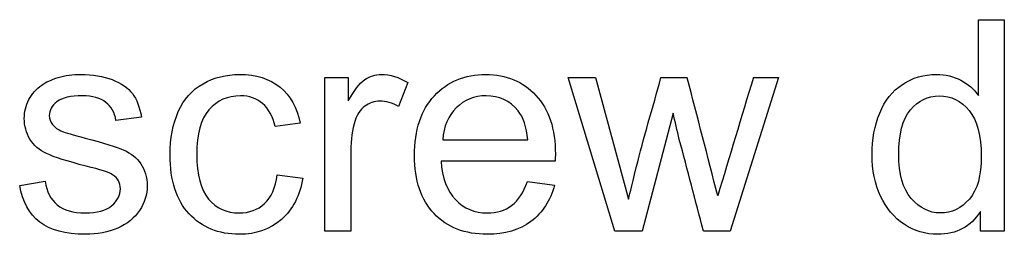
# Model space of a CAD drawing. Units: inches. Extents: x 1.2 to 15, y 1.2 to 10.3.
# Drawn here: x 2.3 to 2.3, y 9.8 to 9.8 of the extents above; entities that cross this region are included whole.
import ezdxf
from ezdxf.lldxf.tags import DXFTag

# ---------------------------------------------------------------- set-up
doc = ezdxf.new("R2010")
doc.units = ezdxf.units.IN
doc.header["$MEASUREMENT"] = 0
doc.layers.add('1_REV_BLOCK_COL_A', color=7, linetype='Continuous')
doc.layers.add('DV3_1_REV_BLOCK_COL_A', color=7, linetype='Continuous')
tags = doc.linetypes.add('PHANTOM2', pattern=[1.25, 0.625, -0.125, 0.125, -0.125, 0.125, -0.125]).pattern_tags.tags
tags[14:15] = [DXFTag(74, 4), DXFTag(75, 0), DXFTag(340, '0'), DXFTag(46, 0.0), DXFTag(50, 0.0), DXFTag(44, 0.0), DXFTag(45, 0.0)]
tags[12:13] = [DXFTag(74, 4), DXFTag(75, 0), DXFTag(340, '0'), DXFTag(46, 0.0), DXFTag(50, 0.0), DXFTag(44, 0.0), DXFTag(45, 0.0)]
tags[10:11] = [DXFTag(74, 4), DXFTag(75, 0), DXFTag(340, '0'), DXFTag(46, 0.0), DXFTag(50, 0.0), DXFTag(44, 0.0), DXFTag(45, 0.0)]
tags[8:9] = [DXFTag(74, 4), DXFTag(75, 0), DXFTag(340, '0'), DXFTag(46, 0.0), DXFTag(50, 0.0), DXFTag(44, 0.0), DXFTag(45, 0.0)]
tags[6:7] = [DXFTag(74, 4), DXFTag(75, 0), DXFTag(340, '0'), DXFTag(46, 0.0), DXFTag(50, 0.0), DXFTag(44, 0.0), DXFTag(45, 0.0)]
tags[4:5] = [DXFTag(74, 4), DXFTag(75, 0), DXFTag(340, '0'), DXFTag(46, 0.0), DXFTag(50, 0.0), DXFTag(44, 0.0), DXFTag(45, 0.0)]

# ---------------------------------------------------------------- blocks, each defined once
blk = doc.blocks.new('SE2')
at = {"layer": 'DV3_1_REV_BLOCK_COL_A', "color": 7, "linetype": 'PHANTOM2'}
for p, q in [((2.308325, 9.775332), (2.308325, 9.778065)), ((2.308325, 9.778065), (2.309263, 9.778065)), ((2.309263, 9.778065), (2.309263, 9.770428)), ((2.284689, 9.770428), (2.284689, 9.775971)), ((2.284689, 9.775971), (2.285535, 9.775971)), ((2.285535, 9.775971), (2.285535, 9.775129)), ((2.295181, 9.770428), (2.293492, 9.775971)), ((2.293492, 9.775971), (2.294471, 9.775971)), ((2.294471, 9.775971), (2.295672, 9.771579)), ((2.296844, 9.775971), (2.297792, 9.775971)), ((2.301098, 9.775971), (2.299344, 9.770428)), ((2.300186, 9.775971), (2.301098, 9.775971)), ((2.287691, 9.775793), (2.287356, 9.774926)), ((2.278051, 9.774546), (2.277128, 9.774424)), ((2.29728, 9.774693), (2.296159, 9.770428)), ((2.283796, 9.774323), (2.282893, 9.774201)), ((2.288953, 9.773724), (2.292026, 9.773724)), ((2.29302, 9.772953), (2.288892, 9.772953)), ((2.282964, 9.772461), (2.283887, 9.772345)), ((2.273649, 9.772076), (2.274572, 9.772228)), ((2.292016, 9.772213), (2.292995, 9.772091)), ((2.308401, 9.770428), (2.308401, 9.771133)), ((2.285627, 9.770428), (2.284689, 9.770428)), ((2.296159, 9.770428), (2.295181, 9.770428)), ((2.299344, 9.770428), (2.29838, 9.770428)), ((2.309263, 9.770428), (2.308401, 9.770428))]:
    blk.add_line(p, q, dxfattribs=at)
for centre, radius, start, end in [((1.627007, 9.600225), 0.693425, 14.316649, 14.681488), ((3.640872, 9.369684), 1.400896, 163.140889, 163.323492)]:
    blk.add_arc(centre, radius, start, end, dxfattribs=at)
for points, knots in [([(2.274572, 9.772228), (2.274623, 9.771853), (2.27477, 9.771574), (2.275008, 9.771376), (2.275249, 9.771176), (2.275581, 9.771082), (2.276448, 9.771082), (2.276768, 9.771168), (2.276976, 9.771346), (2.277184, 9.771524), (2.27729, 9.771721), (2.27729, 9.772172), (2.277199, 9.772335), (2.277011, 9.772461), (2.276886, 9.772546), (2.276565, 9.772649), (2.276053, 9.772776), (2.275367, 9.772946), (2.274891, 9.7731), (2.274623, 9.773227), (2.274358, 9.773352), (2.274156, 9.773526), (2.274019, 9.77375), (2.27388, 9.773976), (2.273816, 9.774221), (2.273816, 9.774738), (2.273872, 9.774967), (2.273984, 9.77518), (2.274094, 9.775391), (2.274253, 9.775565), (2.274445, 9.775702), (2.274593, 9.775807), (2.27479, 9.7759), (2.275297, 9.776052), (2.275566, 9.776087), (2.276286, 9.776087), (2.276671, 9.776026), (2.276996, 9.7759), (2.277323, 9.775772), (2.277569, 9.775605), (2.277726, 9.775398), (2.277886, 9.775186), (2.27799, 9.774901), (2.278051, 9.774546)], [0, 0, 0, 0, 0.068263, 0.068263, 0.068263, 0.140481, 0.140481, 0.213549, 0.213549, 0.213549, 0.261857, 0.261857, 0.305025, 0.305025, 0.305025, 0.375446, 0.375446, 0.375446, 0.47996, 0.47996, 0.47996, 0.53632, 0.53632, 0.53632, 0.591397, 0.591397, 0.640354, 0.640354, 0.640354, 0.689323, 0.689323, 0.689323, 0.742073, 0.742073, 0.794822, 0.794822, 0.873484, 0.873484, 0.873484, 0.935947, 0.935947, 0.935947, 1, 1, 1, 1]), ([(2.283887, 9.772345), (2.283786, 9.771706), (2.283532, 9.771209), (2.283117, 9.770849), (2.282704, 9.770491), (2.282194, 9.770311), (2.28084, 9.770311), (2.280236, 9.770555), (2.279775, 9.771052), (2.279318, 9.771543), (2.27909, 9.772254), (2.27909, 9.773775), (2.279187, 9.774297), (2.279582, 9.77519), (2.279881, 9.775524), (2.280282, 9.775753), (2.280684, 9.775982), (2.281124, 9.776087), (2.282199, 9.776087), (2.282686, 9.775935), (2.283066, 9.775626), (2.283444, 9.775318), (2.28369, 9.774885), (2.283796, 9.774323)], [0, 0, 0, 0, 0.113619, 0.113619, 0.113619, 0.220975, 0.220975, 0.356535, 0.356535, 0.356535, 0.50808, 0.50808, 0.606334, 0.606334, 0.704589, 0.704589, 0.704589, 0.790851, 0.790851, 0.899138, 0.899138, 0.899138, 1, 1, 1, 1]), ([(2.285535, 9.775129), (2.285754, 9.775519), (2.285951, 9.775778), (2.286129, 9.7759), (2.286312, 9.776025), (2.286514, 9.776087), (2.287047, 9.776087), (2.287366, 9.775986), (2.287691, 9.775793)], [0, 0, 0, 0, 0.371666, 0.371666, 0.371666, 0.623, 0.623, 1, 1, 1, 1]), ([(2.292995, 9.772091), (2.292843, 9.771523), (2.292559, 9.771087), (2.292143, 9.770778), (2.291728, 9.770469), (2.291205, 9.770311), (2.289755, 9.770311), (2.289111, 9.77056), (2.288167, 9.771554), (2.287929, 9.772254), (2.287929, 9.774079), (2.288167, 9.774804), (2.288649, 9.775316), (2.289128, 9.775826), (2.289744, 9.776087), (2.29125, 9.776087), (2.291854, 9.775834), (2.29232, 9.775332), (2.292792, 9.774824), (2.293025, 9.77412), (2.293025, 9.773146), (2.29302, 9.773065), (2.29302, 9.772953)], [0, 0, 0, 0, 0.095895, 0.095895, 0.095895, 0.201135, 0.201135, 0.332891, 0.332891, 0.464648, 0.464648, 0.600871, 0.600871, 0.600871, 0.726008, 0.726008, 0.847001, 0.847001, 0.847001, 0.991234, 0.991234, 1, 1, 1, 1]), ([(2.295672, 9.771579), (2.295683, 9.77164), (2.295779, 9.77202), (2.295951, 9.77272), (2.29622, 9.773811), (2.296546, 9.774887), (2.296844, 9.775971)], [0, 0, 0, 0, 0.258406, 0.258406, 0.258406, 1, 1, 1, 1]), ([(2.308401, 9.771133), (2.308051, 9.770585), (2.307533, 9.770311), (2.306418, 9.770311), (2.306012, 9.770428), (2.305272, 9.770915), (2.304988, 9.771255), (2.304582, 9.772127), (2.304481, 9.772629), (2.304481, 9.773744), (2.304572, 9.774246), (2.304755, 9.774693), (2.304939, 9.775143), (2.305211, 9.775489), (2.305576, 9.775727), (2.305945, 9.775968), (2.306352, 9.776087), (2.307138, 9.776087), (2.307432, 9.776016), (2.307691, 9.775879), (2.307955, 9.775739), (2.308162, 9.775555), (2.308325, 9.775332)], [0, 0, 0, 0, 0.177581, 0.177581, 0.291551, 0.291551, 0.405521, 0.405521, 0.519491, 0.519491, 0.631408, 0.631408, 0.631408, 0.743688, 0.743688, 0.743688, 0.851455, 0.851455, 0.929287, 0.929287, 0.929287, 1, 1, 1, 1]), ([(2.277128, 9.774424), (2.277087, 9.774703), (2.276966, 9.774921), (2.276768, 9.775078), (2.276567, 9.775238), (2.276286, 9.775316), (2.27549, 9.775316), (2.275181, 9.775245), (2.274815, 9.774961), (2.274719, 9.774794), (2.274719, 9.77448), (2.27476, 9.774373), (2.274836, 9.774277), (2.274914, 9.774177), (2.275033, 9.774094), (2.275196, 9.774028), (2.275286, 9.773992), (2.275566, 9.773912), (2.276022, 9.77379), (2.276688, 9.773613), (2.277148, 9.773466), (2.277412, 9.773354), (2.277677, 9.773242), (2.277883, 9.773075), (2.27803, 9.772862), (2.278181, 9.772643), (2.278259, 9.772375), (2.278259, 9.771746), (2.278167, 9.771452), (2.277985, 9.771173), (2.277805, 9.770898), (2.277539, 9.770687), (2.276849, 9.770382), (2.276458, 9.770311), (2.275302, 9.770311), (2.274755, 9.770458), (2.274374, 9.770753), (2.273995, 9.771046), (2.273756, 9.771493), (2.273649, 9.772076)], [0, 0, 0, 0, 0.053038, 0.053038, 0.053038, 0.100386, 0.100386, 0.156283, 0.156283, 0.21218, 0.21218, 0.247484, 0.247484, 0.247484, 0.278123, 0.278123, 0.278123, 0.337728, 0.337728, 0.337728, 0.438668, 0.438668, 0.438668, 0.494173, 0.494173, 0.494173, 0.556118, 0.556118, 0.618062, 0.618062, 0.618062, 0.693369, 0.693369, 0.768675, 0.768675, 0.893019, 0.893019, 0.893019, 1, 1, 1, 1]), ([(2.282893, 9.774201), (2.282807, 9.774571), (2.28265, 9.77485), (2.282432, 9.775038), (2.282216, 9.775223), (2.28195, 9.775316), (2.281169, 9.775316), (2.280789, 9.775144), (2.280495, 9.774809), (2.280198, 9.774472), (2.280054, 9.773932), (2.280054, 9.772461), (2.280196, 9.771919), (2.28048, 9.771584), (2.280762, 9.771252), (2.281129, 9.771082), (2.28195, 9.771082), (2.282255, 9.771194), (2.282503, 9.771422), (2.282746, 9.771645), (2.282904, 9.771995), (2.282964, 9.772461)], [0, 0, 0, 0, 0.097647, 0.097647, 0.097647, 0.183311, 0.183311, 0.313914, 0.313914, 0.313914, 0.483952, 0.483952, 0.656353, 0.656353, 0.656353, 0.782472, 0.782472, 0.883368, 0.883368, 0.883368, 1, 1, 1, 1]), ([(2.292026, 9.773724), (2.291986, 9.774191), (2.291869, 9.774541), (2.291676, 9.774774), (2.291378, 9.775135), (2.290992, 9.775316), (2.290089, 9.775316), (2.289729, 9.775169), (2.28944, 9.77488), (2.289149, 9.774589), (2.288984, 9.774206), (2.288953, 9.773724)], [0, 0, 0, 0, 0.227928, 0.227928, 0.227928, 0.49519, 0.49519, 0.739463, 0.739463, 0.739463, 1, 1, 1, 1]), ([(2.305444, 9.773197), (2.305444, 9.772487), (2.305596, 9.771959), (2.305896, 9.77161), (2.306197, 9.771257), (2.306545, 9.771082), (2.307361, 9.771082), (2.307711, 9.77125), (2.308289, 9.771919), (2.308431, 9.772431), (2.308431, 9.773876), (2.308284, 9.774429), (2.30799, 9.774784), (2.307698, 9.775136), (2.307341, 9.775316), (2.306494, 9.775316), (2.306144, 9.775144), (2.305586, 9.774465), (2.305444, 9.773927), (2.305444, 9.773197)], [0, 0, 0, 0, 0.14476, 0.14476, 0.14476, 0.26545, 0.26545, 0.38765, 0.38765, 0.50985, 0.50985, 0.64373, 0.64373, 0.64373, 0.765348, 0.765348, 0.882674, 0.882674, 1, 1, 1, 1]), ([(2.287356, 9.774926), (2.287133, 9.775058), (2.286905, 9.775124), (2.286474, 9.775124), (2.286291, 9.775058), (2.285967, 9.774814), (2.28585, 9.774642), (2.285779, 9.774424), (2.285671, 9.774091), (2.285627, 9.773724), (2.285627, 9.773329), (2.285627, 9.772362), (2.285627, 9.771395), (2.285627, 9.770428)], [0, 0, 0, 0, 0.117199, 0.117199, 0.221375, 0.221375, 0.325552, 0.325552, 0.325552, 0.512199, 0.512199, 0.512199, 1, 1, 1, 1]), ([(2.29838, 9.770428), (2.29809, 9.771532), (2.297799, 9.772636), (2.297508, 9.773739), (2.297425, 9.774055), (2.297356, 9.774375), (2.29728, 9.774693)], [0, 0, 0, 0, 0.777436, 0.777436, 0.777436, 1, 1, 1, 1]), ([(2.288892, 9.772953), (2.288928, 9.77235), (2.2891, 9.771883), (2.28941, 9.771564), (2.289722, 9.771242), (2.290104, 9.771082), (2.290906, 9.771082), (2.2912, 9.771168), (2.291443, 9.771351), (2.291684, 9.771532), (2.291874, 9.771817), (2.292016, 9.772213)], [0, 0, 0, 0, 0.316334, 0.316334, 0.316334, 0.580857, 0.580857, 0.780719, 0.780719, 0.780719, 1, 1, 1, 1])]:
    blk.add_open_spline(points, degree=3, knots=knots, dxfattribs=at)

msp = doc.modelspace()

# ---------------------------------------------------------------- block references
at = {"layer": '1_REV_BLOCK_COL_A'}
msp.add_blockref('SE2', (0, 0), dxfattribs=at)

doc.saveas('drawing.dxf')
